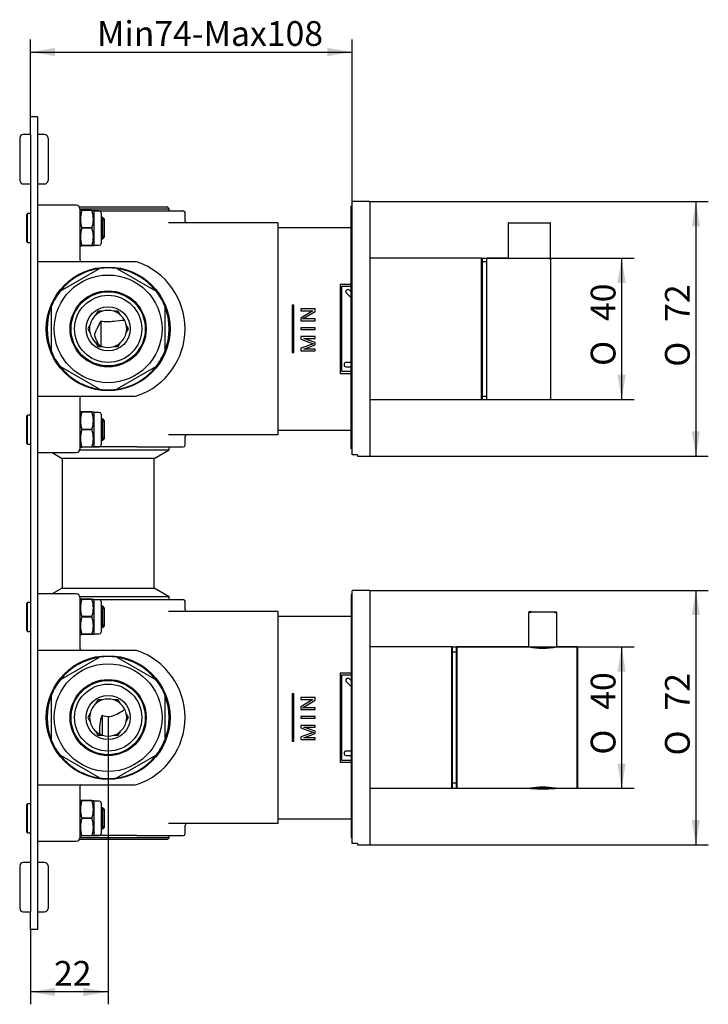
# Model space of a CAD drawing. Extents: x 72 to 345, y 89 to 250.
# Drawn here: x 248 to 345, y 111 to 250 of the extents above; entities that cross this region are included whole.
import ezdxf

# ---------------------------------------------------------------- set-up
doc = ezdxf.new("R2010")
doc.units = 0
for name, color, linetype in [('_TRANSLATION', 7, 'CONTINUOUS'), ('ABIX005C010', 7, 'CONTINUOUS'), ('ABIX005C012', 7, 'CONTINUOUS'), ('ABIX005C018', 7, 'CONTINUOUS'), ('ABIX620C001', 7, 'CONTINUOUS'), ('AF009-03', 7, 'CONTINUOUS'), ('AF009-04', 7, 'CONTINUOUS'), ('AF009-20_BSIPPLA', 7, 'CONTINUOUS'), ('AF009-21_BSISTOA', 7, 'CONTINUOUS'), ('AF009-22_BSISTOA', 7, 'CONTINUOUS'), ('AF009-23_BSIMIVA', 7, 'CONTINUOUS'), ('AF009-24_BSIMIVA', 7, 'CONTINUOUS'), ('AF009-25_BSIMIVA', 7, 'CONTINUOUS'), ('AF009-36_BSIGUAA', 7, 'CONTINUOUS'), ('AF009-37_BSIVITA', 7, 'CONTINUOUS'), ('BSIGUAA013', 7, 'CONTINUOUS'), ('BSIMVXA013_1', 7, 'CONTINUOUS'), ('BSIMVXA014_1', 7, 'CONTINUOUS'), ('BSIMVXA058_1', 7, 'CONTINUOUS'), ('BSIPAXA037', 7, 'CONTINUOUS'), ('BSIVITA031', 7, 'CONTINUOUS'), ('SCCBSC0003', 7, 'CONTINUOUS')]:
    doc.layers.add(name, color=color, linetype=linetype)
doc.styles.add('SEACAD_SOLID_EDGE_ISO', font='seiso.ttf')
doc.styles.add('SEACAD_SOLID_EDGE_ISO1_SYM', font='semeci1.ttf')

# ---------------------------------------------------------------- blocks, each defined once
blk = doc.blocks.new('SE1')
at = {"layer": 'ABIX005C010', "color": 7, "linetype": 'CONTINUOUS'}
for p, q in [((313.91, 196.13), (313.91, 216.03)), ((316.91, 216.08), (313.96, 216.08)), ((322.91, 216.01), (322.76, 216.01)), ((322.91, 216.01), (322.91, 216.08)), ((322.91, 216.01), (322.91, 215.86)), ((322.91, 215.86), (322.91, 196.23)), ((313.96, 196.08), (322.76, 196.08))]:
    blk.add_line(p, q, dxfattribs=at)
for centre, radius, start, end in [((313.96, 216.03), 0.05, 90, 180), ((313.96, 196.13), 0.05, 180, 270), ((322.76, 196.23), 0.15, 270, 0)]:
    blk.add_arc(centre, radius, start, end, dxfattribs=at)
blk.add_open_spline([(322.76, 216.01), (322.8, 216.01), (322.84, 215.99), (322.89, 215.93), (322.91, 215.89), (322.91, 215.86)], degree=3, knots=[0, 0, 0, 0, 0.5, 0.5, 1, 1, 1, 1], dxfattribs=at)
at = {"layer": 'ABIX005C012', "color": 7, "linetype": 'CONTINUOUS'}
for p, q in [((316.91, 221.03), (316.91, 216.08)), ((316.96, 221.08), (317.11, 221.08)), ((317.11, 221.08), (322.71, 221.08)), ((322.71, 221.08), (322.86, 221.08)), ((322.91, 216.08), (322.91, 221.03)), ((316.98, 216.02), (316.98, 216.02)), ((322.84, 216.02), (322.84, 216.02))]:
    blk.add_line(p, q, dxfattribs=at)
for centre, start, end in [((316.96, 221.03), 90, 180), ((322.86, 221.03), 0, 90)]:
    blk.add_arc(centre, 0.05, start, end, dxfattribs=at)
for centre, major_axis, start_param, end_param in [((317.11, 216.03), (-0.15, 0), 0.571178, 1.570796), ((322.71, 216.03), (0.15, 0), 4.712389, 5.712008)]:
    blk.add_ellipse(centre, major_axis=major_axis, ratio=0.122785, start_param=start_param, end_param=end_param, dxfattribs=at)
for points, knots in [([(316.91, 216.08), (316.91, 216.08), (316.91, 216.07), (316.92, 216.05), (316.92, 216.04), (316.94, 216.03), (316.95, 216.03), (316.96, 216.02), (316.97, 216.02), (316.98, 216.02)], [0, 0, 0, 0, 0.060171, 0.207991, 0.333044, 0.452316, 0.582691, 0.783525, 1, 1, 1, 1]), ([(316.98, 216.02), (316.98, 216.02), (316.97, 216.02), (316.97, 216.02), (316.97, 216.02), (316.96, 216.03), (316.96, 216.03), (316.95, 216.03), (316.95, 216.04), (316.95, 216.04), (316.95, 216.05), (316.94, 216.05), (316.94, 216.06), (316.94, 216.06), (316.94, 216.07), (316.94, 216.07)], [0, 0, 0, 0, 0.206679, 0.206679, 0.206679, 0.413358, 0.413358, 0.413358, 0.620038, 0.620038, 0.620038, 0.837449, 0.837449, 0.837449, 1, 1, 1, 1]), ([(322.84, 216.02), (322.85, 216.02), (322.86, 216.02), (322.87, 216.03), (322.89, 216.04), (322.9, 216.05), (322.91, 216.07), (322.91, 216.08), (322.91, 216.08)], [0, 0, 0, 0, 0.096063, 0.469163, 0.620836, 0.763292, 0.9171, 1, 1, 1, 1]), ([(322.84, 216.02), (322.84, 216.02), (322.85, 216.02), (322.85, 216.02), (322.85, 216.02), (322.86, 216.03), (322.86, 216.03), (322.87, 216.03), (322.87, 216.04), (322.87, 216.04), (322.87, 216.05), (322.88, 216.05), (322.88, 216.06), (322.88, 216.06), (322.88, 216.07), (322.88, 216.07)], [0, 0, 0, 0, 0.206679, 0.206679, 0.206679, 0.413358, 0.413358, 0.413358, 0.620038, 0.620038, 0.620038, 0.837449, 0.837449, 0.837449, 1, 1, 1, 1])]:
    blk.add_open_spline(points, degree=3, knots=knots, dxfattribs=at)
at = {"layer": 'ABIX005C018', "color": 7, "linetype": 'CONTINUOUS'}
for p, q in [((319.91, 166.03), (319.81, 165.93)), ((320.07, 165.93), (319.81, 165.93)), ((319.81, 165.93), (319.81, 161.08)), ((320.2, 166.03), (319.91, 166.03)), ((320.2, 166.03), (323.43, 166.03)), ((323.43, 166.03), (323.71, 166.03)), ((323.56, 165.93), (323.81, 165.93)), ((323.81, 165.93), (323.71, 166.03)), ((323.81, 161.08), (323.81, 165.93)), ((320.17, 161.03), (323.46, 161.03))]:
    blk.add_line(p, q, dxfattribs=at)
for points, knots in [([(320.07, 165.93), (320.07, 165.93), (320.07, 165.94), (320.08, 165.94), (320.08, 165.94), (320.08, 165.94), (320.08, 165.94), (320.09, 165.94), (320.09, 165.95), (320.1, 165.95), (320.1, 165.95), (320.11, 165.96), (320.11, 165.96)], [0, 0, 0, 0, 0.224533, 0.224533, 0.224533, 0.447302, 0.447302, 0.447302, 0.759407, 0.759407, 0.759407, 1, 1, 1, 1]), ([(320.2, 166.03), (320.19, 166.02), (320.16, 166), (320.13, 165.98), (320.11, 165.96), (320.11, 165.96)], [0, 0, 0, 0, 0.442285, 0.88457, 1, 1, 1, 1]), ([(323.52, 165.96), (323.51, 165.96), (323.5, 165.98), (323.47, 166), (323.44, 166.02), (323.43, 166.03)], [0, 0, 0, 0, 0.115384, 0.557692, 1, 1, 1, 1]), ([(323.52, 165.96), (323.52, 165.95), (323.53, 165.95), (323.55, 165.94), (323.56, 165.93), (323.56, 165.93)], [0, 0, 0, 0, 0.5, 0.5, 1, 1, 1, 1])]:
    blk.add_open_spline(points, degree=3, knots=knots, dxfattribs=at)
at = {"layer": 'ABIX620C001', "color": 7, "linetype": 'CONTINUOUS'}
for p, q in [((313.16, 216.08), (297.36, 216.08)), ((313.16, 196.08), (313.16, 216.08)), ((313.31, 215.93), (313.16, 216.08)), ((313.31, 196.23), (313.31, 215.93)), ((297.36, 196.08), (313.16, 196.08)), ((313.16, 196.08), (313.31, 196.23))]:
    blk.add_line(p, q, dxfattribs=at)
at = {"layer": 'AF009-03', "color": 7, "linetype": 'CONTINUOUS'}
for p, q in [((294.86, 133.31), (294.86, 169.03)), ((297.31, 169.08), (294.91, 169.08)), ((297.36, 169.03), (297.36, 133.13)), ((295.61, 133.26), (294.91, 133.26)), ((295.61, 133.26), (295.61, 133.08)), ((295.61, 133.08), (297.31, 133.08))]:
    blk.add_line(p, q, dxfattribs=at)
for centre, start, end in [((294.91, 169.03), 90, 180), ((297.31, 169.03), 0, 90), ((297.31, 133.13), 270, 0)]:
    blk.add_arc(centre, 0.05, start, end, dxfattribs=at)
blk.add_open_spline([(294.91, 133.26), (294.9, 133.26), (294.9, 133.26), (294.89, 133.26), (294.89, 133.26), (294.88, 133.27), (294.88, 133.27), (294.87, 133.27), (294.87, 133.28), (294.87, 133.28), (294.86, 133.29), (294.86, 133.29), (294.86, 133.3), (294.86, 133.3), (294.86, 133.31), (294.86, 133.31)], degree=3, knots=[0, 0, 0, 0, 0.212348, 0.212348, 0.212348, 0.424638, 0.424638, 0.424638, 0.637836, 0.637836, 0.637836, 0.853021, 0.853021, 0.853021, 1, 1, 1, 1], dxfattribs=at)
at = {"layer": 'AF009-04', "color": 7, "linetype": 'CONTINUOUS'}
for p, q in [((294.86, 188.31), (294.86, 224.03)), ((297.31, 224.08), (294.91, 224.08)), ((297.36, 224.03), (297.36, 188.13)), ((295.61, 188.26), (294.91, 188.26)), ((295.61, 188.26), (295.61, 188.08)), ((295.61, 188.08), (297.31, 188.08))]:
    blk.add_line(p, q, dxfattribs=at)
for centre, start, end in [((294.91, 224.03), 90, 180), ((297.31, 224.03), 0, 90), ((297.31, 188.13), 270, 0)]:
    blk.add_arc(centre, 0.05, start, end, dxfattribs=at)
blk.add_open_spline([(294.91, 188.26), (294.9, 188.26), (294.9, 188.26), (294.89, 188.26), (294.89, 188.26), (294.88, 188.27), (294.88, 188.27), (294.87, 188.27), (294.87, 188.28), (294.87, 188.28), (294.86, 188.29), (294.86, 188.29), (294.86, 188.3), (294.86, 188.3), (294.86, 188.31), (294.86, 188.31)], degree=3, knots=[0, 0, 0, 0, 0.212348, 0.212348, 0.212348, 0.424638, 0.424638, 0.424638, 0.637836, 0.637836, 0.637836, 0.853021, 0.853021, 0.853021, 1, 1, 1, 1], dxfattribs=at)
at = {"layer": 'AF009-20_BSIPPLA', "color": 7, "linetype": 'CONTINUOUS'}
for p, q in [((255.86, 223.58), (250.36, 223.58)), ((256.36, 223.08), (256.36, 219.17)), ((256.36, 222.78), (256.4, 222.78)), ((258.31, 222.78), (264.19, 222.78)), ((264.19, 222.78), (264.44, 222.78)), ((264.44, 222.78), (270.98, 222.78)), ((271.23, 221.33), (271.23, 222.53)), ((284.36, 221.08), (268.89, 221.08)), ((284.36, 221.08), (284.36, 220.88)), ((284.36, 220.88), (284.36, 213.75)), ((284.36, 220.43), (294.71, 220.43)), ((256.36, 219.17), (256.36, 215.83)), ((264.19, 215.58), (250.36, 215.58)), ((284.36, 213.75), (284.36, 212.9)), ((284.36, 212.9), (284.36, 199.27)), ((293.16, 212.38), (293.16, 199.78)), ((294.71, 212.38), (293.16, 212.38)), ((293.41, 212.13), (294.71, 212.13)), ((293.41, 200.03), (293.41, 212.13)), ((294.05, 211.12), (294.71, 210.46)), ((294.71, 211.31), (294.47, 211.55)), ((286.36, 209.43), (286.36, 202.73)), ((286.61, 209.43), (286.36, 209.43)), ((286.61, 202.73), (286.61, 209.43)), ((287.61, 208.9), (287.61, 208.65)), ((289.61, 208.9), (287.61, 208.9)), ((289.31, 208.65), (287.61, 207.61)), ((287.61, 208.65), (289.31, 208.65)), ((287.61, 207.61), (287.61, 207.23)), ((287.86, 207.48), (289.61, 208.53)), ((289.61, 208.53), (289.61, 208.9)), ((287.61, 207.23), (289.61, 207.23)), ((287.61, 206.23), (287.61, 205.98)), ((289.61, 206.23), (287.61, 206.23)), ((289.61, 207.48), (287.86, 207.48)), ((289.61, 207.23), (289.61, 207.48)), ((289.61, 205.98), (289.61, 206.23)), ((287.61, 205.98), (289.61, 205.98)), ((287.61, 204.98), (287.61, 204.61)), ((289.61, 204.98), (287.61, 204.98)), ((289.61, 204.73), (289.61, 204.98)), ((287.61, 204.61), (289.39, 203.98)), ((289.39, 203.98), (287.61, 203.36)), ((289.61, 204.15), (288.03, 204.73)), ((288.03, 204.73), (289.61, 204.73)), ((288.03, 203.23), (289.61, 203.82)), ((289.61, 203.82), (289.61, 204.15)), ((286.36, 202.73), (286.61, 202.73)), ((287.61, 203.36), (287.61, 202.98)), ((287.61, 202.98), (289.61, 202.98)), ((289.61, 203.23), (288.03, 203.23)), ((289.61, 202.98), (289.61, 203.23)), ((294.71, 201.33), (294.01, 201.33)), ((294.01, 200.73), (294.71, 200.73)), ((284.36, 199.27), (284.36, 198.42)), ((293.16, 199.78), (294.71, 199.78)), ((294.71, 200.03), (293.41, 200.03)), ((284.36, 198.42), (284.36, 191.29)), ((250.36, 196.58), (264.19, 196.58)), ((256.36, 196.33), (256.36, 193)), ((256.36, 193), (256.36, 189.08)), ((284.36, 191.08), (268.89, 191.08)), ((284.36, 191.73), (294.71, 191.73)), ((284.36, 191.29), (284.36, 191.08)), ((271.23, 189.63), (271.23, 190.83)), ((250.36, 188.58), (255.86, 188.58)), ((256.4, 189.38), (256.36, 189.38)), ((264.19, 189.38), (258.31, 189.38)), ((264.44, 189.38), (264.19, 189.38)), ((264.44, 189.38), (270.98, 189.38)), ((255.86, 168.58), (250.36, 168.58)), ((256.36, 168.08), (256.36, 164.17)), ((256.36, 167.78), (256.4, 167.78)), ((258.31, 167.78), (264.19, 167.78)), ((264.19, 167.78), (264.44, 167.78)), ((264.44, 167.78), (270.98, 167.78)), ((271.23, 166.33), (271.23, 167.53)), ((284.36, 166.08), (268.89, 166.08)), ((284.36, 166.08), (284.36, 165.88)), ((284.36, 165.88), (284.36, 158.75)), ((284.36, 165.43), (294.71, 165.43)), ((256.36, 164.17), (256.36, 160.83)), ((264.19, 160.58), (250.36, 160.58)), ((284.36, 158.75), (284.36, 157.9)), ((284.36, 157.9), (284.36, 144.27)), ((293.16, 157.38), (293.16, 144.78)), ((294.71, 157.38), (293.16, 157.38)), ((293.41, 157.13), (294.71, 157.13)), ((293.41, 145.03), (293.41, 157.13)), ((294.05, 156.12), (294.71, 155.46)), ((294.71, 156.31), (294.47, 156.55)), ((286.36, 154.43), (286.36, 147.73)), ((286.61, 154.43), (286.36, 154.43)), ((286.61, 147.73), (286.61, 154.43)), ((287.61, 153.9), (287.61, 153.65)), ((289.61, 153.9), (287.61, 153.9)), ((289.31, 153.65), (287.61, 152.61)), ((287.61, 153.65), (289.31, 153.65)), ((287.86, 152.48), (289.61, 153.53)), ((289.61, 153.53), (289.61, 153.9)), ((287.61, 152.61), (287.61, 152.23)), ((287.61, 152.23), (289.61, 152.23)), ((289.61, 152.48), (287.86, 152.48)), ((289.61, 152.23), (289.61, 152.48)), ((287.61, 151.23), (287.61, 150.98)), ((289.61, 151.23), (287.61, 151.23)), ((287.61, 150.98), (289.61, 150.98)), ((289.61, 150.98), (289.61, 151.23)), ((287.61, 149.98), (287.61, 149.61)), ((289.61, 149.98), (287.61, 149.98)), ((287.61, 149.61), (289.39, 148.98)), ((289.61, 149.15), (288.03, 149.73)), ((288.03, 149.73), (289.61, 149.73)), ((289.61, 149.73), (289.61, 149.98)), ((289.61, 148.82), (289.61, 149.15)), ((286.36, 147.73), (286.61, 147.73)), ((289.39, 148.98), (287.61, 148.36)), ((287.61, 148.36), (287.61, 147.98)), ((287.61, 147.98), (289.61, 147.98)), ((288.03, 148.23), (289.61, 148.82)), ((289.61, 148.23), (288.03, 148.23)), ((289.61, 147.98), (289.61, 148.23)), ((294.71, 146.33), (294.01, 146.33)), ((294.71, 145.03), (293.41, 145.03)), ((294.01, 145.73), (294.71, 145.73)), ((284.36, 144.27), (284.36, 143.42)), ((293.16, 144.78), (294.71, 144.78)), ((284.36, 143.42), (284.36, 136.29)), ((250.36, 141.58), (264.19, 141.58)), ((256.36, 141.33), (256.36, 138)), ((256.36, 138), (256.36, 134.08)), ((284.36, 136.73), (294.71, 136.73)), ((284.36, 136.08), (268.89, 136.08)), ((271.23, 134.63), (271.23, 135.83)), ((284.36, 136.29), (284.36, 136.08)), ((256.4, 134.38), (256.36, 134.38)), ((264.19, 134.38), (258.31, 134.38)), ((264.44, 134.38), (264.19, 134.38)), ((264.44, 134.38), (270.98, 134.38)), ((250.36, 133.58), (255.86, 133.58))]:
    blk.add_line(p, q, dxfattribs=at)
for centre in [(260.36, 206.08), (260.36, 151.08)]:
    blk.add_circle(centre, 8.75, dxfattribs=at)
for centre, radius, start, end in [((255.86, 223.08), 0.5, 0, 90), ((270.98, 222.53), 0.25, 0, 90), ((271.48, 221.33), 0.25, 180, 270), ((256.61, 215.83), 0.25, 180, 270), ((264.19, 214.58), 1, 70.8119, 90), ((261.23, 206.08), 10, 289.1881, 70.8119), ((294.26, 211.33), 0.3, 45, 225), ((294.01, 201.03), 0.3, 90, 270), ((256.61, 196.33), 0.25, 90, 180), ((264.19, 197.58), 1, 270, 289.1881), ((271.48, 190.83), 0.25, 90, 180), ((270.98, 189.63), 0.25, 270, 0), ((255.86, 189.08), 0.5, 270, 0), ((255.86, 168.08), 0.5, 0, 90), ((270.98, 167.53), 0.25, 0, 90), ((271.48, 166.33), 0.25, 180, 270), ((256.61, 160.83), 0.25, 180, 270), ((264.19, 159.58), 1, 70.8119, 90), ((261.23, 151.08), 10, 289.1881, 70.8119), ((294.26, 156.33), 0.3, 45, 225), ((294.01, 146.03), 0.3, 90, 270), ((256.61, 141.33), 0.25, 90, 180), ((264.19, 142.58), 1, 270, 289.1881), ((271.48, 135.83), 0.25, 90, 180), ((255.86, 134.08), 0.5, 270, 0), ((270.98, 134.63), 0.25, 270, 0)]:
    blk.add_arc(centre, radius, start, end, dxfattribs=at)
at = {"layer": 'AF009-21_BSISTOA', "color": 7, "linetype": 'CONTINUOUS'}
blk.add_line((259.36, 203.66), (259.36, 207.18), dxfattribs=at)
for points, knots in [([(259.07, 203.83), (259, 203.95), (258.93, 204.09), (258.78, 204.38), (258.69, 204.54), (258.55, 204.87), (258.48, 205.04), (258.48, 205.4), (258.54, 205.57), (258.69, 205.89), (258.77, 206.06), (259.02, 206.54), (259.19, 206.86), (259.36, 207.18)], [0.1413681, 0.1413681, 0.1413681, 0.1413681, 0.25, 0.25, 0.375, 0.375, 0.5, 0.5, 0.625, 0.625, 0.75, 0.75, 1, 1, 1, 1]), ([(259.36, 207.18), (259.65, 207.15), (259.95, 207.13), (260.54, 207.13), (260.85, 207.14), (261.68, 207.21), (262.19, 207.29), (262.66, 207.32)], [0, 0, 0, 0, 0.0625, 0.0625, 0.125, 0.125, 0.2395538, 0.2395538, 0.2395538, 0.2395538])]:
    blk.add_open_spline(points, degree=3, knots=knots, dxfattribs=at)
at = {"layer": 'AF009-22_BSISTOA', "color": 7, "linetype": 'CONTINUOUS'}
blk.add_line((259.51, 151.4), (259.51, 148.6), dxfattribs=at)
blk.add_arc((264.68, 149.41), 5.55, 158.8897, 186.5604, dxfattribs=at)
blk.add_open_spline([(259.51, 151.4), (259.85, 151.28), (260.22, 151.21), (260.95, 151.29), (261.29, 151.42), (261.92, 151.74), (262.21, 151.92), (262.55, 152.14), (262.63, 152.19), (262.7, 152.23)], degree=3, knots=[0, 0, 0, 0, 0.125, 0.125, 0.25, 0.25, 0.375, 0.375, 0.4106736, 0.4106736, 0.4106736, 0.4106736], dxfattribs=at)
at = {"layer": 'AF009-23_BSIMIVA', "color": 7, "linetype": 'CONTINUOUS'}
for p, q in [((253.57, 211.4), (259.15, 214.62)), ((261.57, 214.62), (267.15, 211.4)), ((252.36, 202.86), (252.36, 209.31)), ((268.36, 209.31), (268.36, 202.86)), ((258.91, 208.58), (258.59, 208.03)), ((259.56, 208.58), (258.91, 208.58)), ((261.8, 208.58), (261.16, 208.58)), ((262.12, 208.03), (261.8, 208.58)), ((257.79, 206.64), (257.47, 206.08)), ((263.24, 206.08), (262.92, 206.64)), ((257.47, 206.08), (257.79, 205.53)), ((262.92, 205.53), (263.24, 206.08)), ((258.59, 204.14), (258.91, 203.58)), ((258.91, 203.58), (259.56, 203.58)), ((261.16, 203.58), (261.8, 203.58)), ((261.8, 203.58), (262.12, 204.14)), ((259.15, 197.54), (253.57, 200.77)), ((267.15, 200.77), (261.57, 197.54)), ((253.57, 156.4), (259.15, 159.62)), ((261.57, 159.62), (267.15, 156.4)), ((252.36, 147.86), (252.36, 154.31)), ((258.91, 153.58), (258.59, 153.03)), ((259.56, 153.58), (258.91, 153.58)), ((261.8, 153.58), (261.16, 153.58)), ((262.12, 153.03), (261.8, 153.58)), ((268.36, 154.31), (268.36, 147.86)), ((257.79, 151.64), (257.47, 151.08)), ((257.47, 151.08), (257.79, 150.53)), ((263.24, 151.08), (262.92, 151.64)), ((262.92, 150.53), (263.24, 151.08)), ((258.59, 149.14), (258.91, 148.58)), ((261.8, 148.58), (262.12, 149.14)), ((258.91, 148.58), (259.56, 148.58)), ((261.16, 148.58), (261.8, 148.58)), ((259.15, 142.54), (253.57, 145.77)), ((267.15, 145.77), (261.57, 142.54))]:
    blk.add_line(p, q, dxfattribs=at)
for centre, radius in [((260.36, 206.08), 7.62), ((260.36, 206.08), 5.38), ((260.36, 206.08), 5.25), ((260.36, 206.08), 4.75), ((260.36, 206.08), 3.12), ((260.36, 151.08), 7.62), ((260.36, 151.08), 5.38), ((260.36, 151.08), 5.25), ((260.36, 151.08), 4.75), ((260.36, 151.08), 3.12)]:
    blk.add_circle(centre, radius, dxfattribs=at)
for centre, radius, start, end in [((260.36, 206.08), 8.62, 98.054, 141.946), ((260.36, 206.08), 8.63, 81.946, 98.054), ((260.36, 206.08), 8.62, 38.054, 81.946), ((260.36, 206.08), 8.62, 141.946, 158.054), ((260.36, 206.08), 8.63, 21.946, 38.054), ((260.36, 206.08), 8.62, 158.054, 201.946), ((260.36, 206.08), 8.62, 338.054, 21.946), ((260.36, 206.08), 2.62, 132.2472, 167.7528), ((260.36, 206.08), 2.62, 107.7528, 132.2472), ((260.36, 206.08), 2.62, 72.2472, 107.7528), ((260.36, 206.08), 2.62, 47.7528, 72.2472), ((260.36, 206.08), 2.62, 12.2472, 47.7528), ((260.36, 206.08), 2.63, 167.7528, 192.2472), ((260.36, 206.08), 2.62, 347.7528, 12.2472), ((260.36, 206.08), 2.62, 192.2472, 227.7528), ((260.36, 206.08), 2.62, 312.2472, 347.7528), ((260.36, 206.08), 2.62, 227.7528, 252.2472), ((260.36, 206.08), 2.62, 252.2472, 287.7528), ((260.36, 206.08), 2.62, 287.7528, 312.2472), ((260.36, 206.08), 8.63, 201.946, 218.054), ((260.36, 206.08), 8.62, 321.946, 338.054), ((260.36, 206.08), 8.62, 218.054, 261.946), ((260.36, 206.08), 8.63, 278.054, 321.946), ((260.36, 206.08), 8.63, 261.946, 278.054), ((260.36, 151.08), 8.62, 98.054, 141.946), ((260.36, 151.08), 8.63, 81.946, 98.054), ((260.36, 151.08), 8.62, 38.054, 81.946), ((260.36, 151.08), 8.62, 141.946, 158.054), ((260.36, 151.08), 8.63, 21.946, 38.054), ((260.36, 151.08), 8.62, 158.054, 201.946), ((260.36, 151.08), 2.62, 107.7528, 132.2472), ((260.36, 151.08), 2.62, 72.2472, 107.7528), ((260.36, 151.08), 2.62, 47.7528, 72.2472), ((260.36, 151.08), 8.62, 338.054, 21.946), ((260.36, 151.08), 2.62, 132.2472, 167.7528), ((260.36, 151.08), 2.62, 12.2472, 47.7528), ((260.36, 151.08), 2.62, 167.7528, 192.2472), ((260.36, 151.08), 2.62, 192.2472, 227.7528), ((260.36, 151.08), 2.62, 312.2472, 347.7528), ((260.36, 151.08), 2.62, 347.7528, 12.2472), ((260.36, 151.08), 2.62, 227.7528, 252.2472), ((260.36, 151.08), 2.63, 287.7528, 312.2472), ((260.36, 151.08), 8.63, 201.946, 218.054), ((260.36, 151.08), 2.62, 252.2472, 287.7528), ((260.36, 151.08), 8.62, 321.946, 338.054), ((260.36, 151.08), 8.62, 218.054, 261.946), ((260.36, 151.08), 8.63, 278.054, 321.946), ((260.36, 151.08), 8.63, 261.946, 278.054)]:
    blk.add_arc(centre, radius, start, end, dxfattribs=at)
at = {"layer": 'AF009-24_BSIMIVA', "color": 7, "linetype": 'CONTINUOUS'}
for p, q in [((256.29, 223.33), (268.73, 223.33)), ((256.36, 223.08), (268.98, 223.08)), ((268.98, 223.08), (268.73, 223.33)), ((268.98, 222.78), (268.98, 223.08)), ((268.73, 133.83), (256.29, 133.83)), ((268.98, 134.08), (256.36, 134.08)), ((268.73, 133.83), (268.98, 134.08)), ((268.98, 134.08), (268.98, 134.38))]:
    blk.add_line(p, q, dxfattribs=at)
at = {"layer": 'AF009-25_BSIMIVA', "color": 7, "linetype": 'CONTINUOUS'}
for p, q in [((252.43, 188.58), (253.86, 187.76)), ((256.35, 188.98), (268.98, 188.98)), ((266.86, 187.76), (268.98, 188.98)), ((268.98, 188.98), (268.98, 189.38)), ((266.86, 187.76), (253.86, 187.76)), ((253.86, 187.76), (253.86, 169.41)), ((266.86, 169.41), (266.86, 187.76)), ((253.86, 169.41), (252.43, 168.58)), ((253.86, 169.41), (266.86, 169.41)), ((268.98, 168.18), (266.86, 169.41)), ((268.98, 168.18), (256.35, 168.18)), ((268.98, 167.78), (268.98, 168.18))]:
    blk.add_line(p, q, dxfattribs=at)
at = {"layer": 'AF009-36_BSIGUAA', "color": 7, "linetype": 'CONTINUOUS'}
for p, q in [((247.86, 233.08), (247.86, 227.08)), ((249.36, 233.58), (248.36, 233.58)), ((251.36, 233.58), (250.36, 233.58)), ((251.86, 233.08), (251.86, 227.08)), ((248.36, 226.58), (249.36, 226.58)), ((250.36, 226.58), (251.36, 226.58)), ((247.86, 130.08), (247.86, 124.08)), ((249.36, 130.58), (248.36, 130.58)), ((251.36, 130.58), (250.36, 130.58)), ((251.86, 130.08), (251.86, 124.08)), ((248.36, 123.58), (249.36, 123.58)), ((250.36, 123.58), (251.36, 123.58))]:
    blk.add_line(p, q, dxfattribs=at)
for centre, start, end in [((248.36, 233.08), 90, 180), ((251.36, 233.08), 0, 90), ((248.36, 227.08), 180, 270), ((251.36, 227.08), 270, 0), ((248.36, 130.08), 90, 180), ((251.36, 130.08), 0, 90), ((248.36, 124.08), 180, 270), ((251.36, 124.08), 270, 0)]:
    blk.add_arc(centre, 0.5, start, end, dxfattribs=at)
at = {"layer": 'AF009-37_BSIVITA', "color": 7, "linetype": 'CONTINUOUS'}
for p, q in [((256.43, 222.83), (256.36, 222.71)), ((256.65, 222.83), (256.43, 222.83)), ((258.07, 222.83), (256.65, 222.83)), ((256.65, 222.83), (256.65, 222.81)), ((258.07, 222.81), (256.65, 222.81)), ((258.07, 222.83), (258.07, 222.81)), ((258.07, 222.83), (258.29, 222.83)), ((258.36, 222.71), (258.29, 222.83)), ((258.36, 222.76), (258.36, 217.91)), ((259.11, 222.76), (258.36, 222.76)), ((259.36, 222.51), (259.36, 218.16)), ((256.65, 220.36), (256.65, 220.31)), ((258.07, 220.36), (256.65, 220.36)), ((258.07, 220.31), (256.65, 220.31)), ((258.07, 220.36), (258.07, 220.31)), ((256.36, 217.96), (256.43, 217.83)), ((256.43, 217.83), (256.65, 217.83)), ((256.65, 217.86), (256.65, 217.83)), ((258.07, 217.86), (256.65, 217.86)), ((258.07, 217.83), (256.65, 217.83)), ((258.07, 217.86), (258.07, 217.83)), ((258.29, 217.83), (258.07, 217.83)), ((258.29, 217.83), (258.36, 217.96)), ((258.36, 217.91), (259.11, 217.91)), ((256.43, 194.33), (256.36, 194.21)), ((256.65, 194.33), (256.43, 194.33)), ((258.07, 194.33), (256.65, 194.33)), ((256.65, 194.33), (256.65, 194.31)), ((258.07, 194.31), (256.65, 194.31)), ((258.07, 194.33), (258.07, 194.31)), ((258.07, 194.33), (258.29, 194.33)), ((258.36, 194.21), (258.29, 194.33)), ((258.36, 194.26), (258.36, 189.41)), ((259.11, 194.26), (258.36, 194.26)), ((259.36, 194.01), (259.36, 189.66)), ((256.65, 191.86), (256.65, 191.81)), ((258.07, 191.86), (256.65, 191.86)), ((258.07, 191.81), (256.65, 191.81)), ((258.07, 191.86), (258.07, 191.81)), ((256.36, 189.46), (256.43, 189.33)), ((256.43, 189.33), (256.65, 189.33)), ((256.65, 189.36), (256.65, 189.33)), ((258.07, 189.36), (256.65, 189.36)), ((258.07, 189.33), (256.65, 189.33)), ((258.07, 189.36), (258.07, 189.33)), ((258.29, 189.33), (258.07, 189.33)), ((258.29, 189.33), (258.36, 189.46)), ((258.36, 189.41), (259.11, 189.41)), ((256.43, 167.83), (256.36, 167.71)), ((256.65, 167.83), (256.43, 167.83)), ((258.07, 167.83), (256.65, 167.83)), ((256.65, 167.83), (256.65, 167.81)), ((258.07, 167.81), (256.65, 167.81)), ((258.07, 167.83), (258.07, 167.81)), ((258.07, 167.83), (258.29, 167.83)), ((258.36, 167.71), (258.29, 167.83)), ((258.36, 167.76), (258.36, 162.91)), ((259.11, 167.76), (258.36, 167.76)), ((259.36, 167.51), (259.36, 163.16)), ((256.65, 165.36), (256.65, 165.31)), ((258.07, 165.36), (256.65, 165.36)), ((258.07, 165.31), (256.65, 165.31)), ((258.07, 165.36), (258.07, 165.31)), ((256.36, 162.96), (256.43, 162.83)), ((256.43, 162.83), (256.65, 162.83)), ((256.65, 162.86), (256.65, 162.83)), ((258.07, 162.86), (256.65, 162.86)), ((258.07, 162.83), (256.65, 162.83)), ((258.07, 162.86), (258.07, 162.83)), ((258.29, 162.83), (258.07, 162.83)), ((258.29, 162.83), (258.36, 162.96)), ((258.36, 162.91), (259.11, 162.91)), ((256.43, 139.33), (256.36, 139.21)), ((256.65, 139.33), (256.43, 139.33)), ((258.07, 139.33), (256.65, 139.33)), ((256.65, 139.33), (256.65, 139.31)), ((258.07, 139.33), (258.07, 139.31)), ((258.07, 139.33), (258.29, 139.33)), ((258.36, 139.21), (258.29, 139.33)), ((258.07, 139.31), (256.65, 139.31)), ((258.36, 139.26), (258.36, 134.41)), ((259.11, 139.26), (258.36, 139.26)), ((259.36, 139.01), (259.36, 134.66)), ((256.65, 136.86), (256.65, 136.81)), ((258.07, 136.86), (256.65, 136.86)), ((258.07, 136.81), (256.65, 136.81)), ((258.07, 136.86), (258.07, 136.81)), ((256.36, 134.46), (256.43, 134.33)), ((256.43, 134.33), (256.65, 134.33)), ((256.65, 134.36), (256.65, 134.33)), ((258.07, 134.36), (256.65, 134.36)), ((258.07, 134.33), (256.65, 134.33)), ((258.07, 134.36), (258.07, 134.33)), ((258.29, 134.33), (258.07, 134.33)), ((258.29, 134.33), (258.36, 134.46)), ((258.36, 134.41), (259.11, 134.41))]:
    blk.add_line(p, q, dxfattribs=at)
for centre, radius, start, end in [((260.05, 221.58), 3.62, 160.1508, 199.8492), ((254.66, 221.58), 3.62, 340.1508, 19.8492), ((259.11, 222.51), 0.25, 0, 90), ((260.05, 219.08), 3.62, 160.1508, 199.8492), ((254.66, 219.08), 3.62, 340.1508, 19.8492), ((259.11, 218.16), 0.25, 270, 0), ((260.05, 193.08), 3.62, 160.1508, 199.8492), ((254.66, 193.08), 3.62, 340.1508, 19.8492), ((259.11, 194.01), 0.25, 0, 90), ((260.05, 190.58), 3.62, 160.1508, 199.8492), ((254.66, 190.58), 3.62, 340.1508, 19.8492), ((259.11, 189.66), 0.25, 270, 0), ((260.05, 166.58), 3.62, 160.1508, 199.8492), ((254.66, 166.58), 3.62, 340.1508, 19.8492), ((259.11, 167.51), 0.25, 0, 90), ((260.05, 164.08), 3.62, 160.1508, 199.8492), ((254.66, 164.08), 3.62, 340.1508, 19.8492), ((259.11, 163.16), 0.25, 270, 0), ((260.05, 138.08), 3.62, 160.1508, 199.8492), ((254.66, 138.08), 3.62, 340.1508, 19.8492), ((259.11, 139.01), 0.25, 0, 90), ((260.05, 135.58), 3.62, 160.1508, 199.8492), ((254.66, 135.58), 3.62, 340.1508, 19.8492), ((259.11, 134.66), 0.25, 270, 0)]:
    blk.add_arc(centre, radius, start, end, dxfattribs=at)
at = {"layer": 'BSIGUAA013', "color": 7, "linetype": 'CONTINUOUS'}
for p, q in [((294.71, 189.12), (294.71, 223.46)), ((294.86, 223.46), (294.71, 223.46)), ((294.86, 189.12), (294.71, 189.12)), ((294.71, 168.46), (294.71, 134.12)), ((294.86, 168.46), (294.71, 168.46)), ((294.86, 134.12), (294.71, 134.12))]:
    blk.add_line(p, q, dxfattribs=at)
at = {"layer": 'BSIMVXA013_1', "color": 7, "linetype": 'CONTINUOUS'}
for p, q in [((308.96, 161.08), (297.36, 161.08)), ((308.96, 141.08), (308.96, 161.08)), ((309.06, 160.98), (308.96, 161.08)), ((309.06, 141.18), (309.06, 160.98)), ((297.36, 141.08), (308.96, 141.08)), ((308.96, 141.08), (309.06, 141.18))]:
    blk.add_line(p, q, dxfattribs=at)
at = {"layer": 'BSIMVXA014_1', "color": 7, "linetype": 'CONTINUOUS'}
for p, q in [((309.56, 160.33), (309.06, 160.33)), ((309.66, 161.08), (309.56, 160.98)), ((309.56, 160.98), (309.56, 141.18)), ((309.66, 161.08), (309.66, 141.08)), ((319.81, 161.08), (309.66, 161.08)), ((326.66, 161.08), (323.81, 161.08)), ((326.66, 141.08), (326.66, 161.08)), ((326.76, 160.98), (326.66, 161.08)), ((326.76, 141.18), (326.76, 160.98)), ((309.06, 141.83), (309.56, 141.83)), ((309.56, 141.18), (309.66, 141.08)), ((309.66, 141.08), (320.04, 141.08)), ((323.59, 141.08), (326.66, 141.08)), ((326.66, 141.08), (326.76, 141.18))]:
    blk.add_line(p, q, dxfattribs=at)
for centre, radius, start, end in [((321.81, 170.87), 9.99, 258.3049, 281.6951), ((321.81, 131.24), 10.01, 79.7817, 100.2183)]:
    blk.add_arc(centre, radius, start, end, dxfattribs=at)
at = {"layer": 'BSIMVXA058_1', "color": 7, "linetype": 'CONTINUOUS'}
for centre, radius, start, end in [((320.18, 141.16), 0.121, 216.8398, 265.8527), ((321.81, 163.64), 22.65, 265.8527, 270), ((321.81, 163.64), 22.65, 270, 274.1473), ((323.44, 141.16), 0.12, 274.1473, 323.343)]:
    blk.add_arc(centre, radius, start, end, dxfattribs=at)
at = {"layer": 'BSIPAXA037', "color": 7, "linetype": 'CONTINUOUS'}
for p, q in [((249.36, 233.58), (249.36, 236.08)), ((250.36, 236.08), (249.36, 236.08)), ((250.36, 236.08), (250.36, 233.58)), ((249.36, 233.58), (249.36, 123.58)), ((250.36, 233.58), (250.36, 123.58)), ((249.36, 121.08), (249.36, 123.58)), ((250.36, 123.58), (250.36, 121.08)), ((250.36, 121.08), (249.36, 121.08))]:
    blk.add_line(p, q, dxfattribs=at)
at = {"layer": 'BSIVITA031', "color": 7, "linetype": 'CONTINUOUS'}
for p, q in [((248.96, 222.38), (248.86, 222.28)), ((248.86, 218.38), (248.86, 222.28)), ((248.96, 218.28), (248.96, 222.38)), ((249.26, 222.38), (248.96, 222.38)), ((259.61, 221.83), (259.36, 221.83)), ((259.86, 221.53), (259.36, 221.53)), ((259.61, 218.83), (259.61, 221.83)), ((259.86, 221.58), (259.61, 221.83)), ((259.86, 219.08), (259.86, 221.58)), ((259.86, 219.14), (259.36, 219.14)), ((259.36, 218.83), (259.61, 218.83)), ((259.61, 218.83), (259.86, 219.08)), ((248.86, 218.38), (248.96, 218.28)), ((248.96, 218.28), (249.26, 218.28)), ((248.96, 193.88), (248.86, 193.78)), ((248.86, 189.88), (248.86, 193.78)), ((248.96, 189.78), (248.96, 193.88)), ((249.26, 193.88), (248.96, 193.88)), ((259.61, 193.33), (259.36, 193.33)), ((259.86, 193.03), (259.36, 193.03)), ((259.61, 190.33), (259.61, 193.33)), ((259.86, 193.08), (259.61, 193.33)), ((259.86, 190.58), (259.86, 193.08)), ((248.86, 189.88), (248.96, 189.78)), ((248.96, 189.78), (249.26, 189.78)), ((259.86, 190.64), (259.36, 190.64)), ((259.36, 190.33), (259.61, 190.33)), ((259.61, 190.33), (259.86, 190.58)), ((248.96, 167.38), (248.86, 167.28)), ((248.86, 163.38), (248.86, 167.28)), ((248.96, 163.28), (248.96, 167.38)), ((249.26, 167.38), (248.96, 167.38)), ((259.61, 166.83), (259.36, 166.83)), ((259.86, 166.53), (259.36, 166.53)), ((259.61, 163.83), (259.61, 166.83)), ((259.86, 166.58), (259.61, 166.83)), ((259.86, 164.08), (259.86, 166.58)), ((248.86, 163.38), (248.96, 163.28)), ((248.96, 163.28), (249.26, 163.28)), ((259.86, 164.14), (259.36, 164.14)), ((259.36, 163.83), (259.61, 163.83)), ((259.61, 163.83), (259.86, 164.08)), ((248.96, 138.88), (248.86, 138.78)), ((248.86, 134.88), (248.86, 138.78)), ((248.96, 134.78), (248.96, 138.88)), ((249.26, 138.88), (248.96, 138.88)), ((259.61, 138.33), (259.36, 138.33)), ((259.86, 138.03), (259.36, 138.03)), ((259.61, 135.33), (259.61, 138.33)), ((259.86, 138.08), (259.61, 138.33)), ((259.86, 135.58), (259.86, 138.08)), ((259.86, 135.64), (259.36, 135.64)), ((259.36, 135.33), (259.61, 135.33)), ((259.61, 135.33), (259.86, 135.58)), ((248.86, 134.88), (248.96, 134.78)), ((248.96, 134.78), (249.26, 134.78))]:
    blk.add_line(p, q, dxfattribs=at)
for centre, start, end in [((249.26, 222.28), 0, 90), ((249.26, 218.38), 270, 0), ((249.26, 193.78), 0, 90), ((249.26, 189.88), 270, 0), ((249.26, 167.28), 0, 90), ((249.26, 163.38), 270, 0), ((249.26, 138.78), 0, 90), ((249.26, 134.88), 270, 0)]:
    blk.add_arc(centre, 0.1, start, end, dxfattribs=at)
at = {"layer": 'SCCBSC0003', "color": 7, "linetype": 'CONTINUOUS'}
for p, q in [((313.91, 215.58), (313.31, 215.58)), ((313.31, 196.58), (313.91, 196.58))]:
    blk.add_line(p, q, dxfattribs=at)
blk = doc.blocks.new('*U37')
at = {"layer": '_TRANSLATION', "color": 7, "linetype": 'CONTINUOUS'}
blk.add_solid([(256.86, 111.68), (256.86, 112.84), (260.36, 112.26)], dxfattribs=at)
blk = doc.blocks.new('*U38')
at = {"layer": '_TRANSLATION', "color": 7, "linetype": 'CONTINUOUS'}
blk.add_solid([(252.86, 111.68), (249.36, 112.26), (252.86, 112.84)], dxfattribs=at)
blk = doc.blocks.new('GDIMGGROUP6')
at = {"layer": '_TRANSLATION', "color": 7, "linetype": 'CONTINUOUS'}
for p, q in [((260.36, 151.08), (260.36, 110.51)), ((249.36, 121.08), (249.36, 110.51)), ((260.36, 112.26), (249.36, 112.26))]:
    blk.add_line(p, q, dxfattribs=at)
for name in ['*U38', '*U37']:
    blk.add_blockref(name, (0, 0), dxfattribs=at)
at = {"layer": '_TRANSLATION', "color": 7, "linetype": 'CONTINUOUS', "style": 'SEACAD_SOLID_EDGE_ISO'}
blk.add_text('22', height=3.5, dxfattribs=at).set_placement((252.71, 113.14))
blk = doc.blocks.new('*U39')
at = {"layer": '_TRANSLATION', "color": 7, "linetype": 'CONTINUOUS'}
blk.add_solid([(252.86, 244.67), (249.36, 245.25), (252.86, 245.83)], dxfattribs=at)
blk = doc.blocks.new('*U40')
at = {"layer": '_TRANSLATION', "color": 7, "linetype": 'CONTINUOUS'}
blk.add_solid([(291.36, 244.67), (291.36, 245.83), (294.86, 245.25)], dxfattribs=at)
blk = doc.blocks.new('GDIMGGROUP7')
at = {"layer": '_TRANSLATION', "color": 7, "linetype": 'CONTINUOUS'}
for p, q in [((249.36, 236.08), (249.36, 247)), ((294.86, 224.03), (294.86, 247)), ((249.36, 245.25), (294.86, 245.25))]:
    blk.add_line(p, q, dxfattribs=at)
for name in ['*U39', '*U40']:
    blk.add_blockref(name, (0, 0), dxfattribs=at)
at = {"layer": '_TRANSLATION', "color": 7, "linetype": 'CONTINUOUS', "style": 'SEACAD_SOLID_EDGE_ISO'}
blk.add_text('Min74-Max108', height=3.5, dxfattribs=at).set_placement((258.79, 246.12))
blk = doc.blocks.new('*U41')
at = {"layer": '_TRANSLATION', "color": 7, "linetype": 'CONTINUOUS'}
for points in [[(332.96, 212.58), (332.38, 212.58), (332.96, 216.08)], [(332.96, 212.58), (332.96, 216.08), (333.54, 212.58)]]:
    blk.add_solid(points, dxfattribs=at)
blk = doc.blocks.new('*U42')
at = {"layer": '_TRANSLATION', "color": 7, "linetype": 'CONTINUOUS'}
for points in [[(332.96, 196.08), (332.38, 199.58), (332.96, 199.58)], [(332.96, 196.08), (332.96, 199.58), (333.54, 199.58)]]:
    blk.add_solid(points, dxfattribs=at)
blk = doc.blocks.new('GDIMGGROUP8')
at = {"layer": '_TRANSLATION', "color": 7, "linetype": 'CONTINUOUS'}
for p, q in [((313.16, 216.08), (334.71, 216.08)), ((332.96, 216.08), (332.96, 196.08)), ((313.16, 196.08), (334.71, 196.08))]:
    blk.add_line(p, q, dxfattribs=at)
for name in ['*U41', '*U42']:
    blk.add_blockref(name, (0, 0), dxfattribs=at)
for s, style, p in [('40', 'SEACAD_SOLID_EDGE_ISO', (332.09, 207.19)), ('O', 'SEACAD_SOLID_EDGE_ISO1_SYM', (332.09, 200.84))]:
    blk.add_text(s, height=3.5, rotation=90, dxfattribs=dict(at, style=style)).set_placement(p)
blk = doc.blocks.new('*U43')
at = {"layer": '_TRANSLATION', "color": 7, "linetype": 'CONTINUOUS'}
for points in [[(332.96, 157.58), (332.38, 157.58), (332.96, 161.08)], [(332.96, 157.58), (332.96, 161.08), (333.54, 157.58)]]:
    blk.add_solid(points, dxfattribs=at)
blk = doc.blocks.new('*U44')
at = {"layer": '_TRANSLATION', "color": 7, "linetype": 'CONTINUOUS'}
for points in [[(332.96, 141.08), (332.38, 144.58), (332.96, 144.58)], [(332.96, 141.08), (332.96, 144.58), (333.54, 144.58)]]:
    blk.add_solid(points, dxfattribs=at)
blk = doc.blocks.new('GDIMGGROUP9')
at = {"layer": '_TRANSLATION', "color": 7, "linetype": 'CONTINUOUS'}
for p, q in [((308.96, 161.08), (334.71, 161.08)), ((332.96, 161.08), (332.96, 141.08)), ((308.96, 141.08), (334.71, 141.08))]:
    blk.add_line(p, q, dxfattribs=at)
for name in ['*U43', '*U44']:
    blk.add_blockref(name, (0, 0), dxfattribs=at)
for s, style, p in [('40', 'SEACAD_SOLID_EDGE_ISO', (332.09, 152.19)), ('O', 'SEACAD_SOLID_EDGE_ISO1_SYM', (332.09, 145.84))]:
    blk.add_text(s, height=3.5, rotation=90, dxfattribs=dict(at, style=style)).set_placement(p)
blk = doc.blocks.new('*U45')
at = {"layer": '_TRANSLATION', "color": 7, "linetype": 'CONTINUOUS'}
for points in [[(343.46, 165.58), (342.88, 165.58), (343.46, 169.08)], [(343.46, 165.58), (343.46, 169.08), (344.04, 165.58)]]:
    blk.add_solid(points, dxfattribs=at)
blk = doc.blocks.new('*U46')
at = {"layer": '_TRANSLATION', "color": 7, "linetype": 'CONTINUOUS'}
for points in [[(343.46, 133.08), (342.88, 136.58), (343.46, 136.58)], [(343.46, 133.08), (343.46, 136.58), (344.04, 136.58)]]:
    blk.add_solid(points, dxfattribs=at)
blk = doc.blocks.new('GDIMGGROUP10')
at = {"layer": '_TRANSLATION', "color": 7, "linetype": 'CONTINUOUS'}
for p, q in [((297.31, 169.08), (345.21, 169.08)), ((343.46, 169.08), (343.46, 133.08)), ((295.61, 133.08), (345.21, 133.08))]:
    blk.add_line(p, q, dxfattribs=at)
for name in ['*U45', '*U46']:
    blk.add_blockref(name, (0, 0), dxfattribs=at)
for s, style, p in [('72', 'SEACAD_SOLID_EDGE_ISO', (342.59, 152.07)), ('O', 'SEACAD_SOLID_EDGE_ISO1_SYM', (342.59, 145.72))]:
    blk.add_text(s, height=3.5, rotation=90, dxfattribs=dict(at, style=style)).set_placement(p)
blk = doc.blocks.new('*U47')
at = {"layer": '_TRANSLATION', "color": 7, "linetype": 'CONTINUOUS'}
for points in [[(343.46, 220.58), (342.88, 220.58), (343.46, 224.08)], [(343.46, 220.58), (343.46, 224.08), (344.04, 220.58)]]:
    blk.add_solid(points, dxfattribs=at)
blk = doc.blocks.new('*U48')
at = {"layer": '_TRANSLATION', "color": 7, "linetype": 'CONTINUOUS'}
for points in [[(343.46, 188.08), (342.88, 191.58), (343.46, 191.58)], [(343.46, 188.08), (343.46, 191.58), (344.04, 191.58)]]:
    blk.add_solid(points, dxfattribs=at)
blk = doc.blocks.new('GDIMGGROUP11')
at = {"layer": '_TRANSLATION', "color": 7, "linetype": 'CONTINUOUS'}
for p, q in [((297.31, 224.08), (345.21, 224.08)), ((343.46, 224.08), (343.46, 188.08)), ((297.31, 188.08), (345.21, 188.08))]:
    blk.add_line(p, q, dxfattribs=at)
for name in ['*U47', '*U48']:
    blk.add_blockref(name, (0, 0), dxfattribs=at)
for s, style, p in [('72', 'SEACAD_SOLID_EDGE_ISO', (342.59, 207.07)), ('O', 'SEACAD_SOLID_EDGE_ISO1_SYM', (342.59, 200.72))]:
    blk.add_text(s, height=3.5, rotation=90, dxfattribs=dict(at, style=style)).set_placement(p)

msp = doc.modelspace()

# ---------------------------------------------------------------- block references
at = {"layer": '_TRANSLATION'}
for name in ['GDIMGGROUP7', 'SE1', 'GDIMGGROUP11', 'GDIMGGROUP8', 'GDIMGGROUP10', 'GDIMGGROUP9', 'GDIMGGROUP6']:
    msp.add_blockref(name, (0, 0), dxfattribs=at)

doc.saveas('drawing.dxf')
